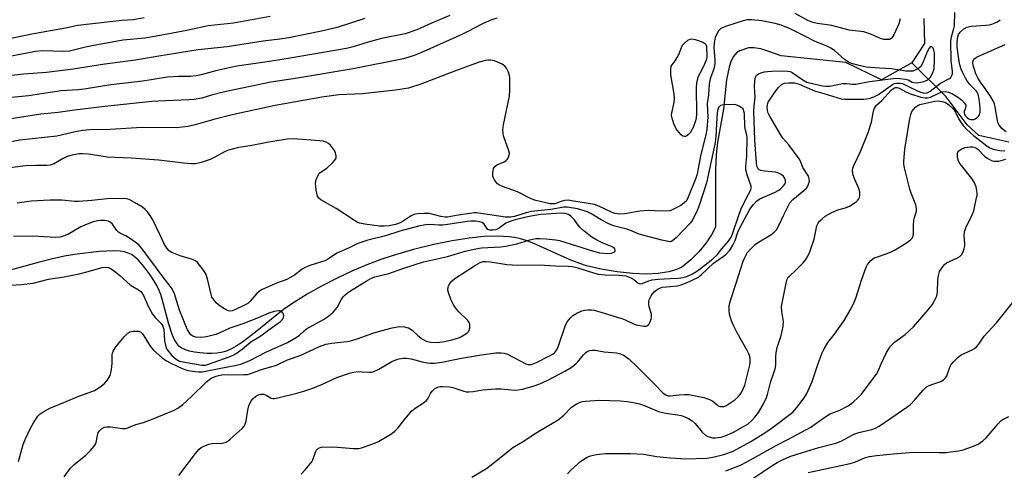
# Model space of a CAD drawing. Units: inches. Extents: x 1213771 to 1219771, y 557455 to 561456.
# Drawn here: x 1214785 to 1215110, y 558201 to 558350 of the extents above; entities that cross this region are included whole.
import ezdxf

# ---------------------------------------------------------------- set-up
doc = ezdxf.new("R2010")
doc.units = ezdxf.units.IN
doc.header["$MEASUREMENT"] = 0
doc.layers.add('HYDRO-Single Line Stream', color=4, linetype='Continuous')
doc.layers.add('Undefined', color=1, linetype='Continuous')

msp = doc.modelspace()

# ---------------------------------------------------------------- linework, layer by layer
at = {"layer": 'HYDRO-Single Line Stream'}
for points in [[(1215083.9, 558350.68), (1215084.11, 558342.41), (1215079.87, 558335.97)], [(1215079.87, 558335.97), (1215069.92, 558330.41), (1215058.04, 558336.08), (1215036.67, 558338.25), (1215032.57, 558339.79), (1215030, 558340.57), (1215027.68, 558340.99), (1215025.93, 558340.95), (1215023.06, 558339.99), (1215021.98, 558339.28), (1215020.93, 558338.03), (1215020.11, 558336.44), (1215019.48, 558334.57), (1215018.67, 558330.32), (1215017.65, 558320.63), (1215015.69, 558309.72), (1215015.24, 558305.61), (1215015.01, 558300.87), (1215015, 558281.72), (1215013.67, 558279.14), (1215011.87, 558276.51), (1215009.43, 558273.57), (1215006.8, 558270.85), (1215004.85, 558269.18), (1215003.82, 558268.51), (1215002.67, 558267.94), (1215001.41, 558267.46), (1214999.58, 558266.95), (1214998.11, 558266.66), (1214996.04, 558266.39), (1214992.2, 558266.2), (1214987.62, 558266.35), (1214982.48, 558266.89), (1214977.17, 558267.79), (1214972.29, 558268.93), (1214970.07, 558269.64), (1214967.12, 558270.81), (1214954.86, 558276.3), (1214952.4, 558277.24), (1214950.16, 558277.93), (1214948.52, 558278.28), (1214946.77, 558278.53), (1214942.98, 558278.74), (1214938.36, 558278.57), (1214933.48, 558278.06), (1214927.93, 558277.17), (1214921.87, 558275.91), (1214915.13, 558274.25), (1214908.01, 558272.24), (1214904.29, 558271.02), (1214899.65, 558269.23), (1214894.71, 558267.09), (1214889.67, 558264.7), (1214884.7, 558262.15), (1214880, 558259.53), (1214875.76, 558256.95), (1214872.53, 558254.76), (1214869.96, 558252.76), (1214862.9, 558246.94), (1214858.59, 558243.73), (1214856.46, 558242.37), (1214854.9, 558241.51), (1214852.9, 558240.63), (1214851.47, 558240.21), (1214850.13, 558240), (1214848.57, 558239.91), (1214846.85, 558239.93), (1214844.47, 558240.12), (1214842.72, 558240.38), (1214841.09, 558240.72), (1214839.66, 558241.15), (1214838.51, 558241.66), (1214837.55, 558242.39), (1214836.71, 558243.42), (1214835.96, 558244.69), (1214835.3, 558246.18), (1214834.18, 558249.58), (1214832.02, 558257.92), (1214831.53, 558259.45), (1214831, 558260.78), (1214830.21, 558262.36), (1214829.2, 558264.09), (1214828.04, 558265.9), (1214826.76, 558267.69), (1214825.41, 558269.36), (1214824.05, 558270.84), (1214822.73, 558272.03), (1214821.89, 558272.62), (1214820.8, 558273.13), (1214819.52, 558273.49), (1214818.07, 558273.72), (1214815.93, 558273.84), (1214813.65, 558273.8), (1214811.31, 558273.64), (1214803.92, 558272.75), (1214800.25, 558272.17), (1214795.74, 558271.19), (1214790.97, 558269.98), (1214775.95, 558265.89)], [(1215111.95, 558309.73), (1215102.1, 558312.01), (1215098.19, 558315.46), (1215091.32, 558324.71), (1215079.87, 558335.97)]]:
    msp.add_lwpolyline(points, dxfattribs=at)
at = {"layer": 'Undefined'}
for points, elevation in [([(1214826.09, 558350.81), (1214822.37, 558350.23), (1214818.65, 558349.94), (1214804.16, 558348.28), (1214800.02, 558347.46), (1214788.87, 558345.49), (1214776.53, 558342.95)], 424), ([(1214867.76, 558351.32), (1214855.55, 558349.05), (1214847.2, 558348.19), (1214840.17, 558346.71), (1214829.47, 558344.65), (1214826.32, 558344.18), (1214819.15, 558343.43), (1214809.98, 558341.85), (1214806.61, 558341.16), (1214801.3, 558339.88), (1214799.3, 558339.73), (1214792.39, 558339.91), (1214790.12, 558339.71), (1214779.26, 558337.63)], 422), ([(1214927.14, 558351.62), (1214920.83, 558349.02), (1214916.17, 558346.91), (1214912.36, 558345.61), (1214904.51, 558344.05), (1214900.1, 558342.81), (1214895.17, 558341.25), (1214892.95, 558340.7), (1214874.37, 558337.48), (1214867.46, 558336.42), (1214856.69, 558334.94), (1214849.76, 558333.36), (1214844.92, 558332.05), (1214843.24, 558331.67), (1214841.32, 558331.5), (1214837.45, 558331.47), (1214833.72, 558331.2), (1214825.64, 558329.93), (1214815.03, 558328.67), (1214806.24, 558327.31), (1214804.19, 558327.08), (1214798.56, 558326.71), (1214787.79, 558325.11), (1214781.11, 558324.47)], 418), ([(1214942.63, 558350.7), (1214940.68, 558350.09), (1214938.18, 558349.02), (1214932.89, 558346.21), (1214931.05, 558345.31), (1214917.54, 558339.27), (1214915.36, 558338.4), (1214911.82, 558337.36), (1214895.17, 558334.05), (1214876.73, 558330.95), (1214867.9, 558329.57), (1214852.15, 558326.29), (1214848.28, 558325.3), (1214845.12, 558324.36), (1214842.57, 558323.84), (1214840.78, 558323.71), (1214830.67, 558323.32), (1214828.59, 558323.17), (1214813.02, 558321.59), (1214802.98, 558320.33), (1214797.61, 558319.55), (1214791.88, 558318.99), (1214781.31, 558317.41)], 416), ([(1214899, 558350.62), (1214889.89, 558347.64), (1214884.72, 558346.41), (1214873.9, 558344.21), (1214870.86, 558343.77), (1214865.41, 558343.19), (1214853.46, 558341.28), (1214843.87, 558340.31), (1214831.55, 558338.32), (1214823.23, 558336.85), (1214813.03, 558335.52), (1214802.62, 558333.93), (1214793.71, 558332.84), (1214786.2, 558332.28), (1214782.24, 558331.83)], 420), ([(1215000, 558225.89), (1215002.99, 558226.31), (1215004.74, 558226.41), (1215006.21, 558226.34), (1215008.87, 558225.87), (1215011.15, 558225.36), (1215013, 558224.78), (1215014.13, 558224.15), (1215015.5, 558222.95), (1215015.92, 558222.67), (1215016.65, 558222.44), (1215017.69, 558222.42), (1215018.41, 558222.65), (1215019.09, 558223.05), (1215021.33, 558224.64), (1215022.39, 558225.52), (1215023.13, 558226.36), (1215023.6, 558227.08), (1215024.67, 558229.49), (1215025.17, 558231.18), (1215026.33, 558236.03), (1215026.46, 558237.12), (1215026.41, 558238.37), (1215026.08, 558239.58), (1215025.5, 558240.95), (1215022.12, 558246.8), (1215020.94, 558249.16), (1215020.33, 558250.78), (1215019.65, 558252.98), (1215019.46, 558254.09), (1215019.53, 558255.78), (1215019.93, 558257.48), (1215021.82, 558263.14), (1215024.1, 558270.39), (1215024.66, 558271.69), (1215025.51, 558273.15), (1215026.74, 558274.66), (1215028.11, 558275.93), (1215029.26, 558276.73), (1215033.29, 558279.12), (1215034.37, 558280), (1215035.14, 558280.79), (1215035.75, 558281.76), (1215037.57, 558285.81), (1215038.88, 558288.45), (1215039.61, 558289.71), (1215040.59, 558290.78), (1215044.2, 558293.81), (1215045.04, 558294.6), (1215045.39, 558295.04), (1215045.64, 558295.53), (1215046.02, 558296.86), (1215046.01, 558297.65), (1215045.7, 558298.59), (1215043.9, 558301.4), (1215043.05, 558303.44), (1215042.64, 558304.22), (1215039.25, 558308.92), (1215037.26, 558311.1), (1215036.76, 558311.75), (1215033.02, 558318.09), (1215032.4, 558319.39), (1215032.21, 558320.21), (1215032.12, 558321.32), (1215032.16, 558322.1), (1215032.41, 558322.99), (1215032.8, 558323.66), (1215034.99, 558326.79), (1215035.84, 558327.87), (1215036.79, 558328.8), (1215037.25, 558329.06), (1215037.78, 558329.24), (1215039.18, 558329.43), (1215041.11, 558329.34), (1215042.61, 558328.91), (1215047.72, 558326.74), (1215050.84, 558325.9), (1215056.5, 558324.13), (1215057.61, 558323.98), (1215063.99, 558323.95), (1215065.85, 558324.19), (1215067.35, 558324.71), (1215068.86, 558325.57), (1215073.52, 558328.78), (1215074.22, 558329.13), (1215074.96, 558329.32), (1215076.02, 558329.32), (1215076.81, 558329.17), (1215079.65, 558327.73), (1215082.79, 558326.35), (1215084.03, 558326), (1215084.83, 558326.03), (1215085.23, 558326.17), (1215085.95, 558326.6), (1215089.39, 558329.24), (1215092.4, 558330.83), (1215092.79, 558331.18), (1215093.06, 558331.61), (1215093.31, 558332.37), (1215093.36, 558333.19), (1215092.88, 558336.66), (1215092.77, 558343.14), (1215093, 558344.53), (1215093.81, 558347.3), (1215094.01, 558348.22), (1215094.08, 558352.64)], 416), ([(1215076.06, 558350.54), (1215075.61, 558348.83), (1215073.99, 558345.29), (1215073.55, 558344.54), (1215073.05, 558344.01), (1215072.49, 558343.75), (1215072, 558343.66), (1215070.69, 558343.72), (1215069.6, 558344.07), (1215066.59, 558345.38), (1215064.04, 558346.2), (1215059.23, 558346.79), (1215053.5, 558348.32), (1215048.71, 558349.02), (1215047.13, 558349.37), (1215045.57, 558349.96), (1215041.38, 558352.28)], 416), ([(1215000, 558220.02), (1215002.43, 558219.66), (1215003.6, 558219.4), (1215004.8, 558219.02), (1215006.09, 558218.41), (1215007.23, 558217.67), (1215008.25, 558216.81), (1215010.62, 558213.88), (1215011.66, 558212.93), (1215012.4, 558212.55), (1215013.21, 558212.28), (1215014.03, 558212.09), (1215014.88, 558212.04), (1215016.87, 558212.31), (1215018.76, 558212.94), (1215020.94, 558213.9), (1215024.27, 558215.79), (1215025.76, 558216.73), (1215027.03, 558217.81), (1215027.98, 558218.84), (1215029.17, 558220.41), (1215030.76, 558223.11), (1215031.84, 558225.4), (1215032.17, 558226.43), (1215033.12, 558230.35), (1215034.52, 558234.16), (1215034.85, 558235.27), (1215034.97, 558236.27), (1215034.94, 558239.11), (1215035.17, 558240.78), (1215035.42, 558241.86), (1215036.68, 558245.91), (1215037.38, 558248.8), (1215037.45, 558250.47), (1215036.9, 558253.79), (1215036.85, 558255.45), (1215038.38, 558263.21), (1215038.74, 558264.54), (1215039.06, 558265.11), (1215039.43, 558265.52), (1215041.56, 558267.42), (1215043.95, 558269.93), (1215044.85, 558271.02), (1215045.45, 558271.92), (1215046.15, 558273.52), (1215047.56, 558277.77), (1215048.46, 558282.08), (1215048.92, 558283.05), (1215049.42, 558283.69), (1215050.21, 558284.45), (1215051.29, 558285.32), (1215053.29, 558286.45), (1215055.4, 558287.38), (1215058.02, 558288.05), (1215059.26, 558288.58), (1215061.45, 558290), (1215062.07, 558290.57), (1215062.37, 558291.01), (1215062.57, 558291.5), (1215062.75, 558292.29), (1215062.74, 558293.38), (1215062.37, 558294.49), (1215061.03, 558297.48), (1215060.53, 558298.87), (1215060.28, 558300.28), (1215060.4, 558301.19), (1215060.8, 558302.24), (1215062.92, 558306.64), (1215065.46, 558313.01), (1215066.57, 558316.43), (1215067.26, 558320.01), (1215067.61, 558321.05), (1215068.18, 558321.95), (1215069.95, 558323.56), (1215073.18, 558327.02), (1215074.14, 558327.72), (1215074.51, 558327.84), (1215075.04, 558327.83), (1215075.74, 558327.58), (1215077.9, 558326.44), (1215079.42, 558325.78), (1215082.85, 558324.69), (1215084.28, 558324.4), (1215085.07, 558324.43), (1215086.09, 558324.67), (1215089.11, 558326.1), (1215089.92, 558326.39), (1215091.02, 558326.52), (1215092.08, 558326.35), (1215093.35, 558325.8), (1215095.36, 558324.55), (1215096.45, 558323.66), (1215097.38, 558322.69), (1215097.73, 558322.05), (1215097.78, 558321.63), (1215097.67, 558321), (1215097.19, 558319.93), (1215097.17, 558319.31), (1215097.28, 558318.95), (1215097.55, 558318.53), (1215098.31, 558317.78), (1215098.75, 558317.5), (1215099.42, 558317.27), (1215099.88, 558317.22), (1215100.37, 558317.3), (1215100.88, 558317.52), (1215101.59, 558318), (1215102, 558318.39), (1215102.29, 558318.82), (1215102.56, 558319.75), (1215102.55, 558321.15), (1215102.21, 558324.05), (1215101.82, 558325.64), (1215101.51, 558326.28), (1215101.17, 558326.75), (1215099.06, 558328.82), (1215098.09, 558330.16), (1215097.53, 558331.12), (1215096.68, 558332.9), (1215096.25, 558333.94), (1215095.82, 558335.3), (1215095.43, 558337.25), (1215094.9, 558341.22), (1215094.89, 558342.89), (1215095.08, 558344.56), (1215095.32, 558345.34), (1215095.86, 558346.15), (1215097.07, 558347.22), (1215098.08, 558347.8), (1215099.48, 558348.08), (1215104.39, 558348.4), (1215105.52, 558348.54), (1215106.36, 558348.76), (1215107.44, 558349.17), (1215108.19, 558349.58), (1215109.1, 558350.25)], 418), ([(1215000, 558262.12), (1215002.29, 558262.27), (1215003.68, 558262.58), (1215005.59, 558263.36), (1215009.09, 558265.05), (1215010.24, 558265.91), (1215014.31, 558269.74), (1215017.54, 558271.96), (1215018.45, 558272.66), (1215019.7, 558274.05), (1215020.75, 558275.74), (1215021.53, 558277.32), (1215022.41, 558280.08), (1215023.11, 558281.65), (1215026.07, 558287.15), (1215026.67, 558288.09), (1215027.55, 558289.22), (1215028.5, 558290.27), (1215029.6, 558291.08), (1215034.46, 558293.19), (1215035.89, 558293.96), (1215036.54, 558294.44), (1215037.37, 558295.27), (1215037.9, 558295.93), (1215038.14, 558296.39), (1215038.17, 558297.08), (1215037.8, 558297.98), (1215037.31, 558298.6), (1215036.47, 558299.22), (1215035.57, 558299.62), (1215034.79, 558299.83), (1215031.24, 558300.15), (1215029.94, 558300.41), (1215029.46, 558300.65), (1215029.08, 558300.98), (1215028.83, 558301.4), (1215028.66, 558301.88), (1215028.38, 558304.3), (1215027.95, 558310.55), (1215027.64, 558319.89), (1215027.74, 558321.82), (1215028.08, 558324.67), (1215027.91, 558328.08), (1215027.94, 558330.18), (1215028.17, 558331.26), (1215028.58, 558331.88), (1215029.25, 558332.33), (1215030.03, 558332.66), (1215031.15, 558332.99), (1215032.18, 558333.17), (1215033.53, 558333.28), (1215036.67, 558333.35), (1215038.9, 558333.27), (1215039.65, 558333.1), (1215040.34, 558332.79), (1215043.87, 558330.33), (1215045.19, 558329.62), (1215047.49, 558329.02), (1215050.41, 558328.4), (1215051.52, 558328.24), (1215052.83, 558328.33), (1215056.99, 558329.14), (1215058.3, 558329.14), (1215060.33, 558328.91), (1215061.44, 558328.96), (1215065.86, 558329.79), (1215074.63, 558330.93), (1215076.02, 558330.86), (1215077.69, 558330.63), (1215078.75, 558330.33), (1215080.07, 558329.65), (1215080.56, 558329.48), (1215081.35, 558329.37), (1215082.2, 558329.44), (1215083.9, 558329.82), (1215084.45, 558330.02), (1215085.15, 558330.41), (1215086.09, 558331.29), (1215086.77, 558332.45), (1215087.26, 558334.06), (1215087.45, 558336.97), (1215087.38, 558339.33), (1215087.23, 558340.14), (1215086.94, 558340.83), (1215086.53, 558341.31), (1215086.25, 558341.43), (1215085.94, 558341.26), (1215085.65, 558340.89), (1215084.97, 558339.61), (1215083.41, 558335.79), (1215082.84, 558334.8), (1215082.27, 558334.19), (1215081.29, 558333.64), (1215080.21, 558333.29), (1215079.37, 558333.22), (1215077.95, 558333.29), (1215073.19, 558334.05), (1215069.2, 558334.22), (1215064.76, 558334.58), (1215062.45, 558335.06), (1215059.94, 558335.78), (1215058.96, 558336.25), (1215057.61, 558337.13), (1215054.35, 558340.08), (1215053.14, 558340.88), (1215051.8, 558341.51), (1215047.76, 558343.1), (1215044.8, 558344.7), (1215039.68, 558347.2), (1215036.7, 558348.43), (1215034.72, 558348.98), (1215030.32, 558349.82), (1215026.87, 558350.19), (1215025.45, 558350.2), (1215024.12, 558349.91), (1215018.61, 558348.1), (1215017.51, 558347.71), (1215016.75, 558347.32), (1215015.95, 558346.52), (1215015.29, 558345.35), (1215014.9, 558344.32), (1215014.53, 558342.65), (1215014.41, 558340.98), (1215014.74, 558337.1), (1215014.75, 558335.7), (1215014.44, 558334.02), (1215013.25, 558330.7), (1215012.9, 558329.08), (1215012.68, 558325.46), (1215012.23, 558322.43), (1215012.47, 558318.15), (1215012.09, 558313.99), (1215011.76, 558312.16), (1215010.14, 558305.71), (1215009.19, 558300.55), (1215008.87, 558299.2), (1215008.44, 558297.9), (1215005.91, 558291.55), (1215005.36, 558290.43), (1215004.67, 558289.71), (1215003.47, 558288.89), (1215001.79, 558287.93), (1215000, 558287.12)], 414), ([(1215111.1, 558313.2), (1215109.84, 558314.18), (1215108.93, 558315.3), (1215108.48, 558316.09), (1215108.19, 558316.95), (1215107.47, 558321.38), (1215107.2, 558322.44), (1215106.85, 558323.42), (1215106.05, 558324.78), (1215104.2, 558327.46), (1215102.61, 558329.58), (1215101.73, 558331), (1215101.11, 558332.34), (1215100.6, 558333.74), (1215100.19, 558335.15), (1215100.1, 558335.97), (1215100.23, 558336.7), (1215100.46, 558337.15), (1215100.82, 558337.55), (1215101.47, 558337.99), (1215110.78, 558342.1)], 420), ([(1215000, 558287.12), (1214996.98, 558287.02), (1214992.88, 558287.14), (1214991.41, 558287.1), (1214989.95, 558286.93), (1214985.04, 558286.09), (1214983.31, 558286), (1214981.86, 558286.18), (1214980.76, 558286.5), (1214976.35, 558288.66), (1214974.98, 558289.18), (1214967.34, 558290.42), (1214966.22, 558290.55), (1214965.13, 558290.48), (1214964.32, 558290.28), (1214961.88, 558289.44), (1214961.13, 558289.34), (1214960.33, 558289.38), (1214955.59, 558290.54), (1214953.99, 558291.06), (1214949.47, 558293.31), (1214944.55, 558295.12), (1214943.59, 558295.6), (1214942.94, 558296.05), (1214942.39, 558296.64), (1214941.92, 558297.3), (1214941.54, 558298.01), (1214941.37, 558298.5), (1214941.31, 558299.64), (1214941.61, 558301.04), (1214942.05, 558301.72), (1214942.68, 558302.24), (1214944.87, 558303.14), (1214945.75, 558303.69), (1214946.11, 558304.08), (1214946.41, 558304.54), (1214946.78, 558305.56), (1214946.81, 558306.1), (1214946.64, 558306.92), (1214944.91, 558311.9), (1214944.75, 558312.7), (1214944.68, 558313.74), (1214944.92, 558315.47), (1214946.85, 558324.95), (1214946.99, 558327.02), (1214947.02, 558330.9), (1214946.89, 558331.77), (1214946.5, 558332.89), (1214945.87, 558334.23), (1214945.37, 558334.92), (1214944.48, 558335.54), (1214942.94, 558336.23), (1214941.87, 558336.61), (1214940.54, 558336.83), (1214939.73, 558336.82), (1214938.92, 558336.71), (1214936.86, 558336.17), (1214928.96, 558333.31), (1214917.49, 558328.91), (1214913.5, 558327.64), (1214909.13, 558327.01), (1214898.29, 558325.75), (1214890.39, 558325.42), (1214884.75, 558324.66), (1214869.38, 558321.93), (1214855.14, 558318.81), (1214849.06, 558317.27), (1214842.9, 558315.48), (1214840.45, 558314.92), (1214836.72, 558314.55), (1214825.26, 558314.62), (1214814.81, 558314), (1214808.11, 558313.88), (1214805.67, 558313.68), (1214803.74, 558313.32), (1214797.19, 558311.76), (1214784.91, 558310.39), (1214776.39, 558308.78)], 414), ([(1215000, 558205.42), (1215005.13, 558205.08), (1215012.13, 558205.33), (1215014.09, 558205.68), (1215017.71, 558206.6), (1215019.29, 558207.08), (1215020.78, 558207.68), (1215026.72, 558210.84), (1215031.66, 558213.93), (1215033.36, 558215.12), (1215040.58, 558220.59), (1215041.89, 558222.04), (1215044.31, 558225.25), (1215045.19, 558226.74), (1215046.92, 558230.68), (1215048.91, 558236.62), (1215050.29, 558240.13), (1215050.88, 558241.44), (1215052.17, 558243.56), (1215054.32, 558246.3), (1215057.55, 558250.88), (1215059.52, 558254.23), (1215060.63, 558256.34), (1215061.43, 558258.27), (1215063.31, 558264.22), (1215064.45, 558267.55), (1215064.88, 558268.63), (1215065.3, 558269.38), (1215066.39, 558270.66), (1215067.01, 558271.21), (1215067.48, 558271.5), (1215068.51, 558271.9), (1215071.48, 558272.82), (1215072.84, 558273.39), (1215074.39, 558274.19), (1215077.6, 558276.15), (1215078.82, 558276.95), (1215079.48, 558277.49), (1215079.97, 558278.08), (1215080.33, 558278.74), (1215080.5, 558279.73), (1215080.47, 558282.25), (1215080.59, 558284.04), (1215080.75, 558284.89), (1215081.43, 558287.02), (1215081.5, 558287.89), (1215081.23, 558289.01), (1215079.71, 558292.89), (1215079.27, 558294.29), (1215077.5, 558301.34), (1215077.31, 558302.48), (1215077.28, 558303.37), (1215077.58, 558307.51), (1215079.21, 558317.57), (1215079.56, 558318.92), (1215079.96, 558319.94), (1215080.42, 558320.62), (1215081.21, 558321.4), (1215081.87, 558321.9), (1215082.6, 558322.25), (1215087.54, 558323.37), (1215088.83, 558323.42), (1215090.44, 558323.09), (1215091.22, 558322.75), (1215092.17, 558322.16), (1215093.53, 558320.78), (1215094.32, 558319.69), (1215095.51, 558317.35), (1215096.2, 558316.2), (1215096.98, 558315.19), (1215098.13, 558313.97), (1215100.29, 558311.99), (1215104.71, 558308.52), (1215105.54, 558307.97), (1215106.82, 558307.48), (1215109.05, 558307.01), (1215110.65, 558306.87)], 420), ([(1215000, 558264.71), (1215002.84, 558264.88), (1215004.23, 558265.06), (1215005.46, 558265.42), (1215007.34, 558266.24), (1215008.51, 558266.93), (1215009.45, 558267.62), (1215014.1, 558271.24), (1215015.51, 558272.54), (1215017.08, 558274.56), (1215019.33, 558277.03), (1215020.19, 558278.34), (1215020.65, 558279.48), (1215022.71, 558285.63), (1215023.49, 558287.71), (1215024.98, 558290.95), (1215026.63, 558294), (1215026.81, 558294.69), (1215026.76, 558295.2), (1215025.43, 558299.01), (1215025.06, 558300.68), (1215025.07, 558301.81), (1215025.38, 558305.1), (1215025.45, 558311.22), (1215025.36, 558312.06), (1215024.93, 558313.72), (1215024.74, 558314.9), (1215024.57, 558319.25), (1215024.4, 558320.04), (1215024.08, 558320.74), (1215023.51, 558321.28), (1215022.8, 558321.71), (1215022.03, 558322.03), (1215021.2, 558322.19), (1215017.98, 558322.12), (1215017.15, 558322.01), (1215016.65, 558321.86), (1215016.26, 558321.59), (1215015.98, 558321.22), (1215015.72, 558320.53), (1215015.56, 558319.51), (1215015.31, 558315.86), (1215015.14, 558311.53), (1215014.82, 558309.12), (1215011.99, 558296.38), (1215009.46, 558288.48), (1215008.96, 558287.24), (1215007.83, 558284.93), (1215007.28, 558283.93), (1215006.71, 558283.09), (1215002.02, 558278.16), (1215000.91, 558277.25), (1215000.4, 558276.95), (1215000, 558276.84)], 412), ([(1215000, 558276.84), (1214997.21, 558277.4), (1214990.46, 558279.14), (1214989.44, 558279.47), (1214987.19, 558280.42), (1214985.67, 558280.98), (1214981.3, 558282.17), (1214979.72, 558282.82), (1214977.14, 558284.08), (1214973.78, 558286.23), (1214972.61, 558286.8), (1214969.38, 558287.71), (1214965.91, 558288.28), (1214964.86, 558288.27), (1214960.54, 558287.53), (1214954.11, 558286.84), (1214952.41, 558286.45), (1214948.55, 558285.17), (1214947.18, 558284.94), (1214945.5, 558285.01), (1214935.97, 558286.42), (1214935.16, 558286.41), (1214933.74, 558286.25), (1214929.17, 558285.57), (1214926.35, 558285.04), (1214925.57, 558284.97), (1214924.19, 558285.18), (1214920.45, 558286.17), (1214918.67, 558286.25), (1214916.28, 558286.08), (1214915.21, 558285.84), (1214914.32, 558285.42), (1214911.66, 558283.66), (1214910.65, 558283.1), (1214909.11, 558282.56), (1214907.07, 558282.12), (1214905.38, 558282.01), (1214903.92, 558282.05), (1214899.03, 558282.7), (1214897.29, 558283.04), (1214896.52, 558283.35), (1214895.57, 558283.89), (1214889.58, 558287.86), (1214884.48, 558290.71), (1214883.83, 558291.22), (1214883.42, 558291.9), (1214882.98, 558293.88), (1214882.72, 558296.22), (1214882.92, 558297.33), (1214883.45, 558298.65), (1214883.87, 558299.38), (1214884.24, 558299.78), (1214886.41, 558301.23), (1214888.37, 558302.95), (1214889.14, 558303.77), (1214889.52, 558304.44), (1214889.56, 558305.21), (1214889.3, 558306.3), (1214888.95, 558307.06), (1214888.35, 558307.94), (1214887.62, 558308.79), (1214886.98, 558309.35), (1214886.26, 558309.74), (1214885.23, 558310.08), (1214884.11, 558310.23), (1214875.45, 558310.86), (1214873.39, 558310.72), (1214867.22, 558309.77), (1214861.15, 558308.54), (1214857.35, 558307.97), (1214855.64, 558307.59), (1214853.95, 558307.11), (1214852.87, 558306.7), (1214849.44, 558304.76), (1214847.85, 558304.02), (1214844.87, 558303.02), (1214843.05, 558302.64), (1214841.62, 558302.61), (1214839, 558302.79), (1214830.86, 558303.85), (1214821.75, 558304.48), (1214813.76, 558304.86), (1214811.82, 558305.1), (1214807.64, 558305.79), (1214805.69, 558305.92), (1214804.57, 558305.88), (1214802.28, 558305.49), (1214800.6, 558305.04), (1214799.05, 558304.31), (1214796.24, 558302.61), (1214794.92, 558302.16), (1214793.82, 558302.05), (1214790.17, 558302.06), (1214786.72, 558301.94), (1214778.5, 558300.86)], 412), ([(1215018.44, 558201.1), (1215023.29, 558203.06), (1215025.4, 558204.1), (1215035.08, 558209.58), (1215038.86, 558211.51), (1215046.52, 558215.64), (1215047.75, 558216.42), (1215051.5, 558219.13), (1215052.71, 558219.91), (1215053.42, 558220.24), (1215056.08, 558221.22), (1215058.67, 558222.48), (1215059.57, 558223.09), (1215060.48, 558223.84), (1215062.22, 558225.42), (1215063.22, 558226.48), (1215065.19, 558228.99), (1215068.25, 558233.14), (1215068.78, 558234.11), (1215069.79, 558236.5), (1215071.58, 558240.22), (1215072.27, 558241.52), (1215072.76, 558242.23), (1215074.17, 558243.63), (1215077.7, 558246.18), (1215080.48, 558248.7), (1215085.36, 558254.36), (1215086.61, 558256.01), (1215087.64, 558257.75), (1215088.17, 558258.98), (1215088.38, 558260.22), (1215088.53, 558264.28), (1215088.7, 558265.67), (1215089.1, 558266.98), (1215090, 558268.47), (1215090.73, 558269.36), (1215091.4, 558269.87), (1215095.06, 558271.56), (1215095.79, 558271.97), (1215096.37, 558272.53), (1215096.88, 558273.53), (1215097.24, 558274.64), (1215097.41, 558275.49), (1215097.42, 558276.33), (1215097.21, 558278.87), (1215097.35, 558280.15), (1215097.79, 558281.47), (1215099.84, 558285.77), (1215100.38, 558287.13), (1215101.35, 558291.35), (1215101.48, 558292.2), (1215101.51, 558293.04), (1215101.15, 558294.98), (1215100.91, 558295.79), (1215100.56, 558296.55), (1215099.74, 558297.72), (1215096.3, 558302.05), (1215095.78, 558302.77), (1215095.36, 558303.53), (1215095.06, 558304.65), (1215094.98, 558305.78), (1215095.14, 558306.53), (1215095.43, 558306.9), (1215096.25, 558307.49), (1215097.48, 558308), (1215099.17, 558308.22), (1215100.03, 558308.21), (1215100.57, 558308.1), (1215101.05, 558307.89), (1215101.72, 558307.44), (1215103.97, 558305.16), (1215105.02, 558304.37), (1215106.28, 558303.74), (1215107.07, 558303.53), (1215107.87, 558303.44), (1215108.67, 558303.53), (1215110.98, 558304.15)], 422), ([(1214784.54, 558204.19), (1214786.07, 558209.84), (1214786.67, 558211.5), (1214788.42, 558215.26), (1214789.41, 558217.04), (1214790.91, 558219.17), (1214791.7, 558219.99), (1214792.87, 558220.78), (1214794.89, 558221.84), (1214800.28, 558224.02), (1214803.85, 558225.66), (1214809.57, 558227.69), (1214811.43, 558228.83), (1214812.94, 558230.07), (1214813.68, 558230.87), (1214814.15, 558231.53), (1214814.8, 558232.71), (1214815.07, 558233.49), (1214815.29, 558234.63), (1214815.51, 558236.68), (1214815.46, 558239.45), (1214815.54, 558240), (1214815.82, 558240.73), (1214816.68, 558242.12), (1214819.57, 558245.6), (1214820.59, 558246.66), (1214821.29, 558247.08), (1214822.36, 558247.31), (1214823.47, 558247.36), (1214824.27, 558247.26), (1214824.93, 558246.94), (1214825.49, 558246.42), (1214825.99, 558245.81), (1214828.08, 558242.36), (1214829.1, 558241.08), (1214832.05, 558238.47), (1214833.41, 558237.56), (1214834.88, 558236.72), (1214838.62, 558235.01), (1214840.53, 558234.36), (1214841.99, 558234.12), (1214844.06, 558233.92), (1214845.23, 558233.92), (1214846.37, 558234.08), (1214850.8, 558235.01), (1214856.61, 558236.08), (1214858.02, 558236.45), (1214860.98, 558237.67), (1214866.33, 558240.32), (1214873.44, 558243.54), (1214876.64, 558245.39), (1214877.4, 558246), (1214878.95, 558247.47), (1214879.75, 558248.07), (1214885.31, 558251.18), (1214887.04, 558252.32), (1214888.58, 558253.63), (1214889.36, 558254.47), (1214889.83, 558255.18), (1214891.2, 558257.72), (1214891.88, 558258.61), (1214892.46, 558259.22), (1214893.33, 558259.96), (1214894.28, 558260.63), (1214899.48, 558263.88), (1214901.03, 558264.7), (1214902.36, 558265.26), (1214906.98, 558266.34), (1214911.94, 558268.1), (1214918.45, 558270.17), (1214926.32, 558271.98), (1214932.2, 558273.72), (1214935.7, 558274.55), (1214937.64, 558274.84), (1214943.98, 558275.19), (1214945.69, 558275.38), (1214949.28, 558276.12), (1214953.63, 558277.55), (1214955.58, 558277.89), (1214956.98, 558277.91), (1214958.95, 558277.82), (1214962.06, 558277.53), (1214963.45, 558277.31), (1214974.6, 558273.7), (1214976.64, 558273.2), (1214979.25, 558273.03), (1214980.64, 558273.12), (1214981.11, 558273.26), (1214981.5, 558273.47), (1214981.77, 558273.78), (1214981.83, 558274.12), (1214981.7, 558274.47), (1214981.44, 558274.8), (1214980.82, 558275.23), (1214977.46, 558276.55), (1214975.36, 558277.63), (1214974.12, 558278.41), (1214971.59, 558280.39), (1214970.27, 558281.54), (1214969.57, 558282.36), (1214968.28, 558284.18), (1214967.17, 558285.32), (1214966.32, 558285.92), (1214965.26, 558286.25), (1214963.94, 558286.27), (1214957.29, 558285.86), (1214955.08, 558285.55), (1214952.33, 558285.04), (1214948.29, 558283.96), (1214946.66, 558283.45), (1214945.66, 558282.95), (1214943.08, 558281.16), (1214942.31, 558280.84), (1214941.49, 558280.7), (1214940.41, 558280.71), (1214939.72, 558280.94), (1214939.36, 558281.3), (1214938.48, 558282.71), (1214937.87, 558283.2), (1214937.06, 558283.45), (1214935.6, 558283.64), (1214934.19, 558283.69), (1214933, 558283.58), (1214926.41, 558282.52), (1214924.85, 558282.35), (1214923.47, 558282.35), (1214920.43, 558282.57), (1214919.06, 558282.49), (1214916.74, 558281.98), (1214910.56, 558280.33), (1214905.88, 558278.84), (1214899.98, 558277.36), (1214896.66, 558276.27), (1214893.83, 558274.84), (1214889.79, 558273.07), (1214886.99, 558271.25), (1214885.75, 558270.58), (1214884.41, 558270.06), (1214880.87, 558269.02), (1214879.28, 558268.33), (1214878.31, 558267.76), (1214875.76, 558265.77), (1214873.28, 558264.36), (1214870.11, 558263.3), (1214865.04, 558261.09), (1214864.06, 558260.44), (1214863.17, 558259.67), (1214861.14, 558257.23), (1214860.32, 558256.49), (1214859.06, 558255.78), (1214856.2, 558254.43), (1214855.15, 558254.06), (1214854.36, 558253.94), (1214853.85, 558254), (1214853.11, 558254.32), (1214851.21, 558255.56), (1214849.91, 558256.67), (1214848.81, 558257.97), (1214848.45, 558258.59), (1214848.15, 558259.42), (1214847, 558264.63), (1214846.56, 558266.02), (1214845.66, 558267.48), (1214843.71, 558269.99), (1214843.07, 558270.53), (1214842.07, 558271.02), (1214837.97, 558272.21), (1214835.14, 558273.33), (1214834.35, 558273.81), (1214833.6, 558274.67), (1214832.82, 558275.92), (1214831.28, 558279.25), (1214828.92, 558284.05), (1214828.06, 558285.54), (1214827.14, 558286.79), (1214826.39, 558287.56), (1214825.54, 558288.25), (1214822.83, 558289.86), (1214821.05, 558290.78), (1214820.33, 558291.01), (1214819.51, 558291.12), (1214813.84, 558291.05), (1214808.76, 558290.48), (1214804.37, 558290.14), (1214803.02, 558290.2), (1214798.91, 558290.63), (1214794.85, 558290.64), (1214788.68, 558290.28), (1214784.08, 558289.66)], 410), ([(1214782.06, 558262.56), (1214785.42, 558262.71), (1214789.37, 558263.22), (1214794.43, 558264.46), (1214799.57, 558265.32), (1214804.54, 558266.28), (1214807.1, 558266.92), (1214812.13, 558268.38), (1214813.29, 558268.5), (1214814.22, 558268.32), (1214815.13, 558267.88), (1214816.66, 558266.82), (1214817.95, 558265.76), (1214821.41, 558262.66), (1214822.26, 558262.08), (1214824.18, 558261.02), (1214824.79, 558260.56), (1214825.3, 558260), (1214825.81, 558259.08), (1214827.45, 558255.33), (1214828.78, 558252.9), (1214829.66, 558251.78), (1214831.65, 558249.82), (1214832.26, 558248.96), (1214832.51, 558247.96), (1214832.8, 558244.13), (1214833.18, 558242.27), (1214833.45, 558241.52), (1214833.75, 558241), (1214835.2, 558239.3), (1214836.64, 558238.01), (1214837.78, 558237.43), (1214839.48, 558237.04), (1214845.27, 558236.08), (1214846.34, 558236.12), (1214847.27, 558236.36), (1214854.2, 558238.83), (1214855.52, 558239.39), (1214856.43, 558239.89), (1214858.45, 558241.36), (1214861.36, 558243.74), (1214864.63, 558245.8), (1214866.95, 558247.58), (1214871.15, 558250.53), (1214871.72, 558251.08), (1214872, 558251.49), (1214872.17, 558251.94), (1214872.21, 558252.42), (1214872.1, 558252.93), (1214871.89, 558253.39), (1214871.41, 558253.91), (1214870.96, 558254.03), (1214870.43, 558254.03), (1214869.01, 558253.81), (1214867.32, 558253.3), (1214863.78, 558251.72), (1214858.71, 558249.77), (1214854.35, 558248.26), (1214851.32, 558246.84), (1214849.71, 558246.24), (1214846.69, 558245.49), (1214844.8, 558245.18), (1214843.14, 558245.28), (1214842.13, 558245.61), (1214841.53, 558246.12), (1214841.02, 558246.77), (1214840.4, 558247.72), (1214840.02, 558248.49), (1214839.21, 558250.74), (1214837.77, 558254.27), (1214836.08, 558259.6), (1214835.29, 558261.27), (1214834.68, 558262.17), (1214832.29, 558265.21), (1214825.35, 558274.56), (1214824.12, 558275.95), (1214821.25, 558278.04), (1214819.93, 558278.82), (1214818.18, 558279.54), (1214817.54, 558279.99), (1214816.99, 558280.56), (1214815.56, 558282.63), (1214814.82, 558283.37), (1214814.09, 558283.69), (1214812.95, 558283.83), (1214811.76, 558283.85), (1214810.6, 558283.73), (1214809.19, 558283.39), (1214807.8, 558282.93), (1214805.14, 558281.82), (1214800.84, 558279.28), (1214799.31, 558278.66), (1214798.26, 558278.37), (1214796.87, 558278.3), (1214789.2, 558278.74), (1214782.81, 558278.64)], 408), ([(1214799.61, 558199.16), (1214801.53, 558201.92), (1214802.76, 558203.19), (1214806.73, 558206.28), (1214808.18, 558207.75), (1214809.52, 558209.29), (1214809.96, 558210.02), (1214810.13, 558210.51), (1214810.56, 558212.87), (1214810.87, 558213.85), (1214811.33, 558214.49), (1214811.97, 558215.03), (1214812.95, 558215.58), (1214813.75, 558215.73), (1214814.87, 558215.67), (1214818.88, 558215.18), (1214819.72, 558215.17), (1214820.26, 558215.26), (1214823.32, 558216.49), (1214825.79, 558217.15), (1214828.5, 558218.09), (1214835.92, 558221.2), (1214837.22, 558221.91), (1214838.8, 558223.13), (1214841.74, 558225.75), (1214846.63, 558230.62), (1214848.19, 558231.73), (1214849.48, 558232.35), (1214850.6, 558232.7), (1214851.78, 558232.88), (1214859.07, 558232.96), (1214860.23, 558233.04), (1214861, 558233.2), (1214864.82, 558234.61), (1214869.82, 558236.03), (1214873.47, 558237.8), (1214877.6, 558239.26), (1214884.07, 558242.27), (1214886.08, 558242.97), (1214888.1, 558243.3), (1214893.1, 558243.86), (1214894.26, 558244.08), (1214896.82, 558244.88), (1214901.68, 558246.61), (1214904.28, 558247.44), (1214908.11, 558248.44), (1214910.35, 558248.82), (1214912.1, 558248.73), (1214912.95, 558248.56), (1214913.48, 558248.37), (1214914.7, 558247.6), (1214916.53, 558245.88), (1214918.04, 558244.7), (1214919.34, 558244.06), (1214920.76, 558243.68), (1214923.06, 558243.6), (1214925.32, 558243.89), (1214927.83, 558244.44), (1214929.76, 558245.04), (1214930.75, 558245.42), (1214932.42, 558246.4), (1214933.07, 558246.94), (1214933.41, 558247.36), (1214933.73, 558248.36), (1214933.78, 558249.18), (1214933.72, 558249.7), (1214933.53, 558250.19), (1214933.03, 558250.84), (1214930.08, 558253.68), (1214929.01, 558255.05), (1214928.19, 558256.24), (1214927.56, 558257.56), (1214926.64, 558260.05), (1214926.46, 558260.89), (1214926.54, 558261.84), (1214926.72, 558262.32), (1214927.18, 558263.04), (1214927.94, 558263.93), (1214928.8, 558264.73), (1214935.63, 558269.16), (1214937.15, 558269.98), (1214938.18, 558270.28), (1214939.15, 558270.34), (1214940.63, 558270.19), (1214945.97, 558269.37), (1214947.69, 558269.2), (1214949.67, 558269.14), (1214956.68, 558269.2), (1214962.09, 558268.88), (1214966.23, 558268.79), (1214967.66, 558268.68), (1214969.5, 558268.29), (1214974.68, 558266.57), (1214976.33, 558266.16), (1214978.47, 558265.92), (1214983.09, 558265.86), (1214985.36, 558265.55), (1214986.19, 558265.3), (1214987.24, 558264.82), (1214987.93, 558264.37), (1214989.38, 558263.22), (1214990.02, 558262.94), (1214990.76, 558263.03), (1214992.64, 558263.86), (1214994.01, 558264.23), (1214996, 558264.46), (1215000, 558264.71)], 412), ([(1214837.52, 558199.6), (1214843.02, 558206.93), (1214844.26, 558208.35), (1214844.87, 558208.83), (1214845.6, 558209.25), (1214847.43, 558210), (1214848.58, 558210.18), (1214851.68, 558210.27), (1214852.42, 558210.4), (1214853.15, 558210.67), (1214853.84, 558211.06), (1214854.53, 558211.59), (1214858.46, 558215.18), (1214859.18, 558216.08), (1214859.53, 558216.87), (1214859.74, 558217.71), (1214860.28, 558221.2), (1214860.66, 558222.63), (1214860.98, 558223.43), (1214861.55, 558224.39), (1214862.07, 558225.04), (1214862.9, 558225.75), (1214863.83, 558226.3), (1214864.58, 558226.52), (1214865.61, 558226.46), (1214866.36, 558226.15), (1214868.07, 558225.22), (1214868.59, 558225.09), (1214869.12, 558225.07), (1214870.74, 558225.35), (1214876.53, 558226.8), (1214878.8, 558227.43), (1214881.79, 558228.43), (1214884.99, 558229.8), (1214889.78, 558232.04), (1214893.93, 558233.48), (1214895.32, 558233.77), (1214896.97, 558233.94), (1214898.1, 558233.92), (1214900.43, 558233.71), (1214901.27, 558233.75), (1214901.82, 558233.87), (1214903.67, 558234.76), (1214907.9, 558237.32), (1214909.86, 558238.02), (1214911.58, 558238.4), (1214912.7, 558238.38), (1214914.39, 558238.14), (1214917.94, 558237.18), (1214919.03, 558236.97), (1214920.67, 558236.79), (1214922.04, 558236.78), (1214924.53, 558237.08), (1214930.97, 558238.35), (1214937.61, 558239.53), (1214942.33, 558240.1), (1214944.09, 558240.2), (1214945.15, 558240.06), (1214946.21, 558239.71), (1214952.23, 558236.48), (1214953.05, 558236.26), (1214953.6, 558236.25), (1214954.14, 558236.34), (1214955.74, 558236.97), (1214960.12, 558239.11), (1214961.31, 558239.77), (1214961.9, 558240.25), (1214962.51, 558241.12), (1214962.99, 558242.16), (1214965.4, 558249.29), (1214966, 558250.55), (1214966.88, 558251.65), (1214967.86, 558252.5), (1214969.14, 558253.25), (1214970.77, 558253.98), (1214971.62, 558254.2), (1214972.79, 558254.34), (1214973.97, 558254.37), (1214974.84, 558254.25), (1214984, 558251.48), (1214985.08, 558251.05), (1214987.65, 558249.81), (1214988.72, 558249.42), (1214991.3, 558248.98), (1214992.1, 558248.99), (1214992.55, 558249.13), (1214992.89, 558249.47), (1214993.28, 558250.18), (1214993.67, 558251.29), (1214993.84, 558252.14), (1214993.79, 558252.95), (1214993.1, 558255.31), (1214992.95, 558256.37), (1214992.98, 558257.15), (1214993.1, 558257.69), (1214993.66, 558258.97), (1214994.14, 558259.66), (1214994.71, 558260.3), (1214995.32, 558260.87), (1214996, 558261.34), (1214997.34, 558261.8), (1215000, 558262.12)], 414), ([(1215026.71, 558198.22), (1215033.91, 558203.03), (1215035.35, 558203.86), (1215037.18, 558204.76), (1215039.55, 558205.85), (1215041.94, 558206.71), (1215049.14, 558208.85), (1215054.82, 558210.27), (1215056.53, 558211.01), (1215059.96, 558212.87), (1215061.04, 558213.37), (1215062.43, 558213.81), (1215066.66, 558214.81), (1215067.92, 558215.3), (1215069.13, 558215.96), (1215078.3, 558222.23), (1215079.49, 558223.12), (1215081.07, 558224.69), (1215083.66, 558227.8), (1215084.67, 558228.79), (1215085.43, 558229.21), (1215086.25, 558229.56), (1215089.5, 558230.64), (1215090.42, 558231.23), (1215091.01, 558231.86), (1215091.48, 558232.58), (1215092.43, 558235.36), (1215092.96, 558236.27), (1215093.69, 558237.17), (1215095.13, 558238.62), (1215096.2, 558239.45), (1215097.17, 558239.97), (1215099.91, 558241.12), (1215100.65, 558241.57), (1215101.28, 558242.15), (1215102.02, 558243.03), (1215103.88, 558245.66), (1215107.89, 558250.07), (1215113.19, 558256.65)], 424), ([(1214877.92, 558200.03), (1214879.32, 558201.45), (1214881.49, 558204.1), (1214881.87, 558204.83), (1214882.68, 558207.36), (1214883.07, 558208), (1214883.56, 558208.52), (1214883.94, 558208.75), (1214884.74, 558208.95), (1214888.27, 558209.12), (1214890.03, 558209.03), (1214895.27, 558208.51), (1214897.02, 558208.54), (1214897.88, 558208.71), (1214898.96, 558209.05), (1214902.19, 558210.26), (1214903.51, 558210.84), (1214907.58, 558213.26), (1214908.99, 558214.28), (1214909.92, 558215.26), (1214912.23, 558218.22), (1214914.59, 558220.93), (1214915.65, 558221.82), (1214918.46, 558223.61), (1214919.35, 558224.29), (1214919.85, 558224.95), (1214920.76, 558226.74), (1214921.25, 558227.45), (1214922.11, 558228.24), (1214923.1, 558228.81), (1214923.91, 558228.99), (1214924.75, 558229.04), (1214927.03, 558228.94), (1214928.15, 558228.65), (1214931.71, 558227.47), (1214932.55, 558227.3), (1214933.41, 558227.24), (1214934.85, 558227.32), (1214938.06, 558227.89), (1214942.21, 558228.22), (1214943.98, 558228.23), (1214948.68, 558227.79), (1214949.73, 558227.87), (1214951.13, 558228.15), (1214954.72, 558229.13), (1214956.88, 558229.95), (1214959.51, 558231.15), (1214965.17, 558234.11), (1214967.21, 558235.3), (1214968.76, 558236.48), (1214969.51, 558237.22), (1214971.35, 558239.54), (1214972.11, 558240.3), (1214972.55, 558240.58), (1214973.27, 558240.89), (1214974.31, 558241.08), (1214975.19, 558241), (1214978.13, 558240.47), (1214982.25, 558240.16), (1214983.61, 558239.84), (1214984.8, 558239.28), (1214986.33, 558238.16), (1214989.24, 558235.45), (1214993.15, 558231.41), (1214995.19, 558229.42), (1214997.53, 558226.9), (1214998.7, 558226.19), (1214999.3, 558225.99), (1215000, 558225.89)], 416), ([(1214934.46, 558199.03), (1214939.26, 558201.96), (1214942.89, 558204.74), (1214946.87, 558208.03), (1214948.01, 558208.88), (1214951.76, 558211.11), (1214954.84, 558213.17), (1214957.3, 558214.71), (1214962.97, 558218.04), (1214964.78, 558219.55), (1214967.4, 558222.2), (1214968.89, 558223.16), (1214970.21, 558223.81), (1214971.05, 558224.03), (1214971.91, 558224.15), (1214976.59, 558224.49), (1214983.44, 558224.27), (1214985.76, 558224.09), (1214988.37, 558223.67), (1214989.8, 558223.35), (1214991.76, 558222.66), (1214994.86, 558221.29), (1214996.18, 558220.8), (1214997.96, 558220.33), (1215000, 558220.02)], 418), ([(1215045.59, 558200.58), (1215059.47, 558203.54), (1215061.02, 558204.07), (1215064.25, 558205.4), (1215065.95, 558205.84), (1215068.27, 558206.17), (1215073.73, 558206.76), (1215079.19, 558207.22), (1215081.81, 558207.3), (1215088.91, 558207.18), (1215091.24, 558207.25), (1215092.69, 558207.38), (1215095.31, 558207.74), (1215096.9, 558208.09), (1215100.3, 558209.26), (1215101.9, 558210), (1215103.34, 558211.03), (1215104.45, 558212.01), (1215108.42, 558216.67), (1215109.38, 558217.66), (1215110.05, 558218.15), (1215111.96, 558219.09)], 426), ([(1214966, 558200.16), (1214967.19, 558201.4), (1214970.41, 558204.3), (1214972.33, 558205.52), (1214973.62, 558206.1), (1214975.66, 558206.5), (1214978.61, 558206.89), (1214983.14, 558206.86), (1214986.89, 558206.93), (1214991.23, 558206.64), (1214995.53, 558205.86), (1215000, 558205.42)], 420)]:
    msp.add_lwpolyline(points, dxfattribs=dict(at, elevation=elevation))
at = {"layer": 'Undefined', "elevation": 416}
msp.add_lwpolyline([(1215004.62, 558311.6), (1215004.2, 558311.76), (1215003.62, 558312.25), (1215002.88, 558313.09), (1215002.02, 558314.22), (1215001.24, 558315.82), (1215000.52, 558318.08), (1215000.46, 558318.61), (1215000.51, 558319.38), (1215001.35, 558323.04), (1215001.46, 558324.17), (1215001.31, 558325.62), (1215000.25, 558332.02), (1215000.18, 558333.85), (1215000.31, 558334.89), (1215001.67, 558336.64), (1215002.36, 558337.71), (1215002.83, 558338.75), (1215003.71, 558341.11), (1215004.11, 558341.81), (1215004.84, 558342.64), (1215005.88, 558343.52), (1215006.56, 558343.84), (1215007.1, 558343.87), (1215008.23, 558343.65), (1215010.25, 558343.03), (1215011.05, 558342.7), (1215011.66, 558342.24), (1215011.86, 558341.79), (1215011.96, 558341.26), (1215012.17, 558338.07), (1215012, 558337.23), (1215011.35, 558335.56), (1215010.6, 558333.92), (1215009.27, 558331.45), (1215008.72, 558329.37), (1215008.6, 558327.8), (1215008.75, 558319.03), (1215008.64, 558317.84), (1215008.41, 558316.79), (1215007.55, 558314.62), (1215006.59, 558312.81), (1215006.22, 558312.38), (1215005.55, 558311.87), (1215005.08, 558311.65)], close=True, dxfattribs=at)

doc.saveas('drawing.dxf')
